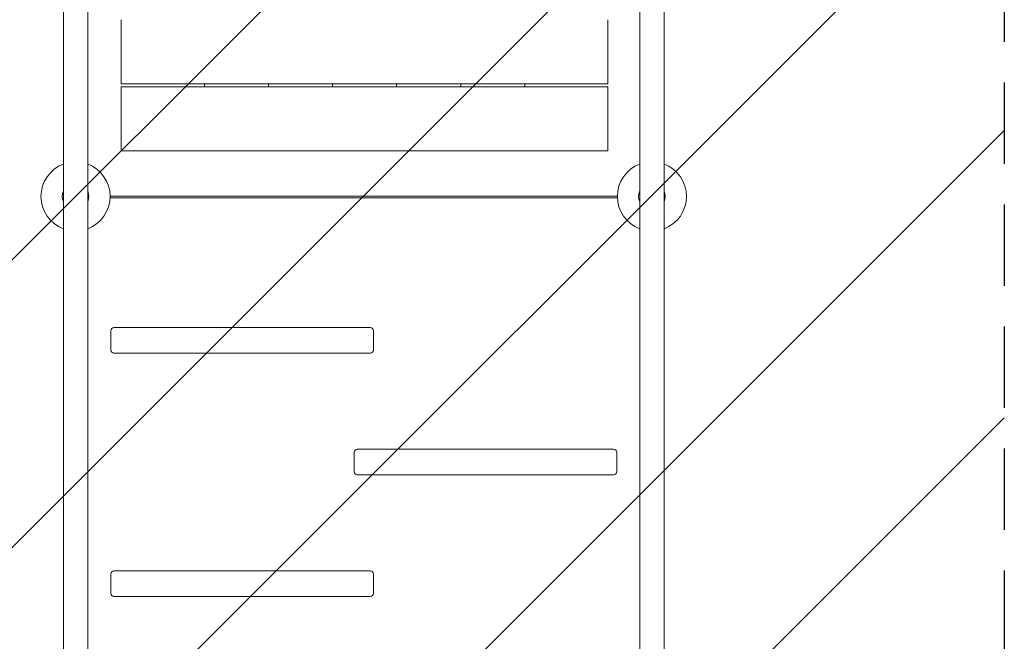
# Model space of a CAD drawing. Units: millimetres. Extents: x -5371 to 5369, y -5210 to 5217.
# Drawn here: x -3809 to -2271, y -1174 to -203 of the extents above; entities that cross this region are included whole.
import ezdxf

# ---------------------------------------------------------------- set-up
doc = ezdxf.new("R2010")
doc.units = ezdxf.units.MM
doc.header["$LTSCALE"] = 20
doc.linetypes.add('HIDDEN', pattern=[9.525, 6.35, -3.175])
for name, color, linetype in [('2d', 230, 'Continuous'), ('EN16630-TrainingSpace', 20, 'HIDDEN'), ('EN16630-TrainingSpace_Hatch', 20, 'Continuous')]:
    doc.layers.add(name, color=color, linetype=linetype)

msp = doc.modelspace()

# ---------------------------------------------------------------- hatches: boundary and pattern name
at = {"layer": 'EN16630-TrainingSpace_Hatch'}
h = msp.add_hatch(dxfattribs=at)
h.set_pattern_fill('ANSI31', color=256, scale=100)
h.set_pattern_definition([(45, (-3721.64, -478.74), (-224.506, 224.506), [])])
edge = h.paths.add_edge_path()
edge.add_arc((-3271.6, 2319.3), 1000, 0, 90, ccw=False)
edge.add_line((-2271.6, 2319.3), (-2271.6, 923.3))
edge.add_line((-2271.6, 923.3), (-2271.6, -476.7))
edge.add_line((-2271.6, -476.7), (-2271.6, -1876.7))
edge.add_arc((-3271.6, -1876.7), 1000, -90, 0, ccw=False)
edge.add_line((-3271.6, -2876.7), (-3271.6, -2879.2))
edge.add_arc((-3271.6, -1879.2), 1000, 180, 270, ccw=False)
edge.add_line((-4271.6, -1879.2), (-4271.6, -1876.7))
edge.add_line((-4271.6, -1876.7), (-4271.6, -480.7))
edge.add_line((-4271.6, -480.7), (-4271.6, 919.3))
edge.add_line((-4271.6, 919.3), (-4271.6, 2319.3))
edge.add_arc((-3271.6, 2319.3), 1000, 90, 180, ccw=False)

# ---------------------------------------------------------------- linework, layer by layer
at = {"layer": '2d', "lineweight": 0}
for p, q in [((-3740.6, 2321.3), (-3740.6, -1878.7)), ((-3702.6, -1878.7), (-3702.6, 2321.3)), ((-2840.6, 2321.3), (-2840.6, -1878.7)), ((-2802.6, -1878.7), (-2802.6, 2321.3)), ((-3650.2, -302.7), (-3650.2, -202.7)), ((-2890.2, -302.7), (-2890.2, -202.7)), ((-3520.2, -307.7), (-3520.2, -302.7)), ((-3420.2, -302.7), (-3420.2, -307.7)), ((-3320.2, -307.7), (-3320.2, -302.7)), ((-3220.2, -302.7), (-3220.2, -307.7)), ((-3120.2, -307.6), (-3120.2, -302.7)), ((-3020.2, -302.7), (-3020.2, -307.7)), ((-3650.2, -307.7), (-3650.2, -407.7)), ((-2890.2, -307.7), (-2890.2, -407.7)), ((-2875.6, -480.7), (-3667.7, -480.7)), ((-3667.6, -478.2), (-2875.6, -478.2)), ((-3666.6, -688.7), (-3666.6, -718.7)), ((-3261.6, -683.7), (-3661.6, -683.7)), ((-3256.6, -688.7), (-3256.6, -718.7)), ((-3261.6, -723.7), (-3661.6, -723.7)), ((-2881.6, -873.7), (-3281.6, -873.7)), ((-3286.6, -878.7), (-3286.6, -908.7)), ((-2876.6, -878.7), (-2876.6, -908.7)), ((-2881.6, -913.7), (-3281.6, -913.7)), ((-3666.6, -1068.7), (-3666.6, -1098.7)), ((-3261.6, -1063.7), (-3661.6, -1063.7)), ((-3256.6, -1068.7), (-3256.6, -1098.7)), ((-3261.6, -1103.7), (-3661.6, -1103.7))]:
    msp.add_line(p, q, dxfattribs=at)
for centre, radius, start, end in [((-3721.6, -478.7), 54, 110.6006, 249.3994), ((-3721.6, -478.7), 54, 290.6006, 69.3994), ((-2821.6, -478.7), 54, 110.6006, 249.3994), ((-2821.6, -478.7), 54, 290.6006, 69.3994), ((-3721.6, -459.7), 19, 179.9164, 180.0836), ((-3721.6, -478.7), 20.9, 155.2607, 204.7392), ((-3721.6, -478.7), 20.9, 335.2607, 24.7393), ((-2821.6, -478.7), 20.9, 155.2607, 204.7393), ((-2821.6, -478.7), 20.9, 335.2607, 24.7393), ((-2821.6, -497.7), 19, 359.9164, 0.0836), ((-3661.6, -688.7), 5, 90, 180), ((-3261.6, -688.7), 5, 0, 90), ((-3661.6, -718.7), 5, 180, 270), ((-3261.6, -718.7), 5, 270, 0), ((-3281.6, -878.7), 5, 90, 180), ((-2881.6, -878.7), 5, 0, 90), ((-3281.6, -908.7), 5, 180, 270), ((-2881.6, -908.7), 5, 270, 0), ((-3661.6, -1068.7), 5, 90, 180), ((-3261.6, -1068.7), 5, 0, 90), ((-3661.6, -1098.7), 5, 180, 270), ((-3261.6, -1098.7), 5, 270, 0)]:
    msp.add_arc(centre, radius, start, end, dxfattribs=at)
for points, knots in [([(-3650.2, -302.7), (-3642.4, -302.7), (-3634.5, -302.7), (-3618.9, -302.7), (-3611.2, -302.7), (-3595.6, -302.7), (-3587.8, -302.7), (-3572.2, -302.7), (-3564.4, -302.7), (-3552.6, -302.7), (-3548.6, -302.7), (-3540.8, -302.7), (-3536.8, -302.7), (-3525, -302.7), (-3517, -302.7), (-3501.2, -302.7), (-3493.2, -302.7), (-3481.3, -302.7), (-3477.3, -302.7), (-3469.3, -302.7), (-3465.3, -302.7), (-3445.5, -302.7), (-3429.7, -302.7), (-3406.1, -302.7), (-3398.3, -302.7), (-3382.6, -302.7), (-3374.8, -302.7), (-3359.1, -302.7), (-3351.3, -302.7), (-3335.6, -302.7), (-3327.7, -302.7), (-3312, -302.7), (-3304.1, -302.7), (-3292.2, -302.7), (-3288.2, -302.7), (-3280.3, -302.7), (-3276.3, -302.7), (-3264.3, -302.7), (-3256.4, -302.7), (-3240.5, -302.7), (-3232.5, -302.7), (-3216.6, -302.7), (-3208.7, -302.7), (-3192.8, -302.7), (-3184.9, -302.7), (-3169, -302.7), (-3161.1, -302.7), (-3145.2, -302.7), (-3137.3, -302.7), (-3113.5, -302.7), (-3097.6, -302.7), (-3073.7, -302.7), (-3065.8, -302.7), (-3053.8, -302.7), (-3049.8, -302.7), (-3041.8, -302.7), (-3037.8, -302.7), (-3025.9, -302.7), (-3017.9, -302.7), (-3001.9, -302.7), (-2994, -302.7), (-2978.1, -302.7), (-2970.1, -302.7), (-2954.2, -302.7), (-2946.2, -302.7), (-2930.3, -302.7), (-2922.3, -302.7), (-2910.3, -302.7), (-2906.3, -302.7), (-2898.3, -302.7), (-2894.2, -302.7), (-2890.2, -302.7)], [0, 0, 0, 0, 0.0238981, 0.0238981, 0.0477962, 0.0477962, 0.0716943, 0.0716943, 0.0955924, 0.0955924, 0.1075415, 0.1075415, 0.1194905, 0.1194905, 0.1433887, 0.1433887, 0.1672868, 0.1672868, 0.1792358, 0.1792358, 0.1911849, 0.1911849, 0.2389811, 0.2389811, 0.2628792, 0.2628792, 0.2867773, 0.2867773, 0.3106754, 0.3106754, 0.3345735, 0.3345735, 0.3584716, 0.3584716, 0.3704207, 0.3704207, 0.3823698, 0.3823698, 0.4062679, 0.4062679, 0.430166, 0.430166, 0.4540641, 0.4540641, 0.4779622, 0.4779622, 0.5018603, 0.5018603, 0.5257584, 0.5257584, 0.5735546, 0.5735546, 0.5974527, 0.5974527, 0.6094018, 0.6094018, 0.6213509, 0.6213509, 0.645249, 0.645249, 0.6691471, 0.6691471, 0.6930452, 0.6930452, 0.7169433, 0.7169433, 0.7408414, 0.7408414, 0.7527905, 0.7527905, 0.7647395, 0.7647395, 0.7647395, 0.7647395]), ([(-2890.2, -307.7), (-2898.1, -307.7), (-2905.9, -307.7), (-2921.5, -307.7), (-2929.3, -307.7), (-2944.9, -307.7), (-2952.6, -307.7), (-2968.3, -307.7), (-2976.1, -307.7), (-2987.9, -307.7), (-2991.8, -307.7), (-2999.7, -307.7), (-3003.6, -307.7), (-3015.5, -307.7), (-3023.4, -307.7), (-3039.3, -307.7), (-3047.2, -307.7), (-3059.2, -307.7), (-3063.2, -307.7), (-3071.1, -307.7), (-3075.1, -307.7), (-3095, -307.7), (-3110.8, -307.7), (-3134.3, -307.7), (-3142.2, -307.7), (-3157.8, -307.7), (-3165.7, -307.7), (-3181.3, -307.7), (-3189.2, -307.7), (-3204.8, -307.7), (-3212.7, -307.7), (-3228.5, -307.7), (-3236.4, -307.7), (-3248.3, -307.7), (-3252.2, -307.7), (-3260.2, -307.7), (-3264.2, -307.7), (-3276.1, -307.7), (-3284.1, -307.7), (-3300, -307.7), (-3307.9, -307.7), (-3323.8, -307.7), (-3331.8, -307.7), (-3347.6, -307.7), (-3355.6, -307.7), (-3371.4, -307.7), (-3379.4, -307.7), (-3395.2, -307.7), (-3403.2, -307.7), (-3427, -307.7), (-3442.8, -307.7), (-3466.7, -307.7), (-3474.7, -307.7), (-3486.7, -307.7), (-3490.6, -307.7), (-3498.6, -307.7), (-3502.6, -307.7), (-3514.6, -307.7), (-3522.6, -307.7), (-3538.5, -307.7), (-3546.5, -307.7), (-3562.4, -307.7), (-3570.3, -307.7), (-3586.3, -307.7), (-3594.2, -307.7), (-3610.2, -307.7), (-3618.2, -307.7), (-3630.2, -307.7), (-3634.2, -307.7), (-3642.2, -307.7), (-3646.2, -307.7), (-3650.2, -307.7)], [0, 0, 0, 0, 0.0238981, 0.0238981, 0.0477962, 0.0477962, 0.0716943, 0.0716943, 0.0955924, 0.0955924, 0.1075415, 0.1075415, 0.1194905, 0.1194905, 0.1433887, 0.1433887, 0.1672868, 0.1672868, 0.1792358, 0.1792358, 0.1911849, 0.1911849, 0.2389811, 0.2389811, 0.2628792, 0.2628792, 0.2867773, 0.2867773, 0.3106754, 0.3106754, 0.3345735, 0.3345735, 0.3584716, 0.3584716, 0.3704207, 0.3704207, 0.3823698, 0.3823698, 0.4062679, 0.4062679, 0.430166, 0.430166, 0.4540641, 0.4540641, 0.4779622, 0.4779622, 0.5018603, 0.5018603, 0.5257584, 0.5257584, 0.5735546, 0.5735546, 0.5974527, 0.5974527, 0.6094018, 0.6094018, 0.6213509, 0.6213509, 0.645249, 0.645249, 0.6691471, 0.6691471, 0.6930452, 0.6930452, 0.7169433, 0.7169433, 0.7408414, 0.7408414, 0.7527905, 0.7527905, 0.7647395, 0.7647395, 0.7647395, 0.7647395]), ([(-3641.8, -407.7), (-3637.9, -407.7), (-3633.9, -407.7), (-3626.1, -407.7), (-3622.2, -407.7), (-3610.4, -407.7), (-3602.5, -407.7), (-3586.9, -407.7), (-3579, -407.7), (-3563.4, -407.7), (-3555.5, -407.7), (-3539.9, -407.7), (-3532, -407.7), (-3516.3, -407.7), (-3508.5, -407.7), (-3492.8, -407.7), (-3484.9, -407.7), (-3473.1, -407.7), (-3469.1, -407.7), (-3461.3, -407.7), (-3457.3, -407.7), (-3437.6, -407.7), (-3421.8, -407.7), (-3398.3, -407.7), (-3390.4, -407.7), (-3374.7, -407.7), (-3366.8, -407.7), (-3351.1, -407.7), (-3343.2, -407.7), (-3331.4, -407.7), (-3327.5, -407.7), (-3319.6, -407.7), (-3315.6, -407.7), (-3303.8, -407.7), (-3295.9, -407.7), (-3284.1, -407.7), (-3280.2, -407.7), (-3272.3, -407.7), (-3268.4, -407.7), (-3256.6, -407.7), (-3248.8, -407.7), (-3237, -407.7), (-3233.1, -407.7), (-3225.3, -407.7), (-3221.4, -407.7), (-3209.7, -407.7), (-3201.9, -407.7), (-3186.4, -407.7), (-3178.6, -407.7), (-3163.1, -407.7), (-3155.4, -407.7), (-3139.9, -407.7), (-3132.1, -407.7), (-3108.8, -407.7), (-3093.1, -407.7), (-3075.4, -407.7), (-3073.4, -407.7), (-3069.5, -407.7), (-3067.5, -407.7), (-3061.6, -407.7), (-3057.6, -407.7), (-3045.8, -407.7), (-3037.9, -407.7), (-3022.2, -407.7), (-3014.4, -407.7), (-2998.7, -407.7), (-2990.9, -407.7), (-2975.4, -407.7), (-2967.6, -407.7), (-2952.1, -407.7), (-2944.4, -407.7), (-2929, -407.7), (-2921.2, -407.7), (-2905.8, -407.7), (-2898, -407.7), (-2890.2, -407.7)], [0.0083956, 0.0083956, 0.0083956, 0.0083956, 0.0201802, 0.0201802, 0.0319649, 0.0319649, 0.0555343, 0.0555343, 0.0791037, 0.0791037, 0.1026731, 0.1026731, 0.1262425, 0.1262425, 0.1498119, 0.1498119, 0.1733813, 0.1733813, 0.1851659, 0.1851659, 0.1969506, 0.1969506, 0.2440894, 0.2440894, 0.2676588, 0.2676588, 0.2912282, 0.2912282, 0.3147976, 0.3147976, 0.3265823, 0.3265823, 0.338367, 0.338367, 0.3619363, 0.3619363, 0.373721, 0.373721, 0.3855057, 0.3855057, 0.4090751, 0.4090751, 0.4208598, 0.4208598, 0.4326445, 0.4326445, 0.4562139, 0.4562139, 0.4797833, 0.4797833, 0.5033527, 0.5033527, 0.526922, 0.526922, 0.5740608, 0.5740608, 0.5799532, 0.5799532, 0.5858455, 0.5858455, 0.5976302, 0.5976302, 0.6211996, 0.6211996, 0.644769, 0.644769, 0.6683384, 0.6683384, 0.6919077, 0.6919077, 0.7154771, 0.7154771, 0.7390465, 0.7390465, 0.7626159, 0.7626159, 0.7626159, 0.7626159])]:
    msp.add_open_spline(points, degree=3, knots=knots, dxfattribs=at)
msp.add_open_spline([(-3650.2, -407.7), (-3647.4, -407.7), (-3644.6, -407.7), (-3641.8, -407.7)], degree=3, dxfattribs=at)
at = {"layer": 'EN16630-TrainingSpace', "flags": 128}
msp.add_lwpolyline([(-3271.6, 3319.3, -0.414214), (-2271.6, 2319.3), (-2271.6, 923.3), (-2271.6, -476.7), (-2271.6, -1876.7, -0.414214), (-3271.6, -2876.7), (-3271.6, -2879.2, -0.414214), (-4271.6, -1879.2), (-4271.6, -1876.7), (-4271.6, -480.7), (-4271.6, 919.3), (-4271.6, 2319.3, -0.414214)], format="xyb", close=True, dxfattribs=at)

doc.saveas('drawing.dxf')
